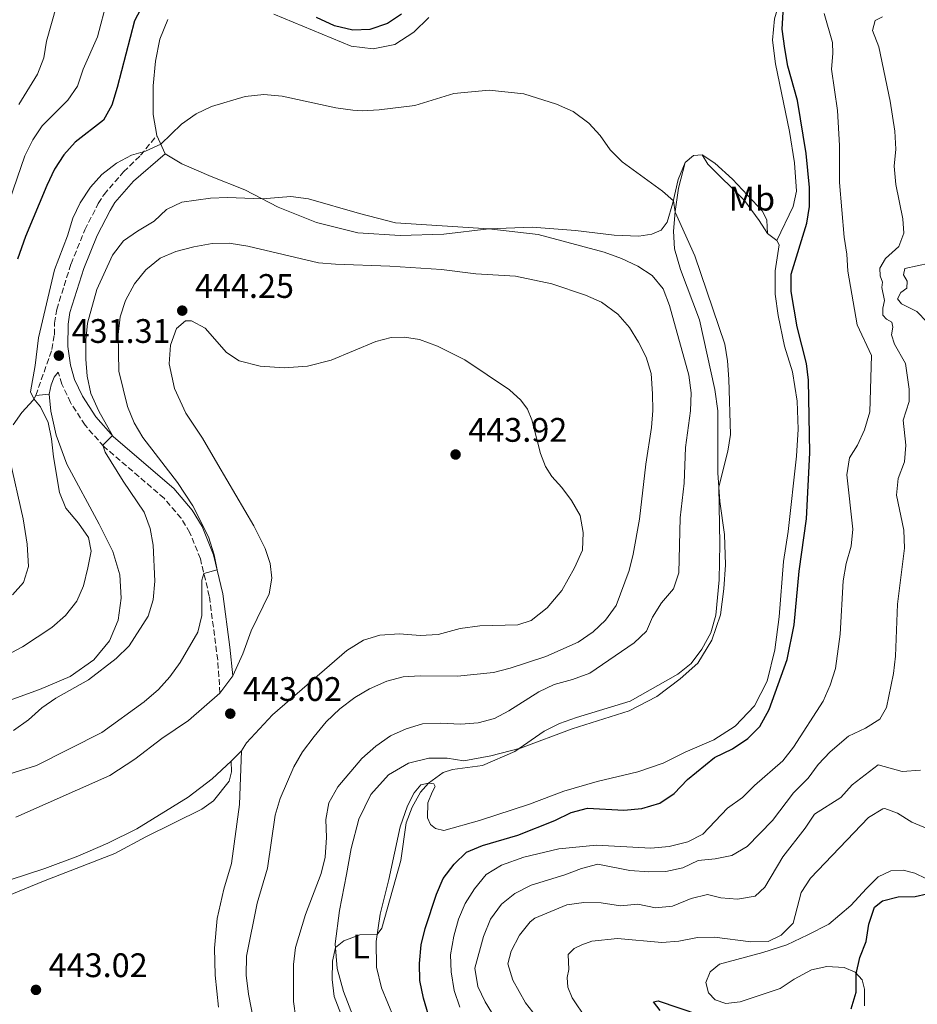
# Model space of a CAD drawing. Units: metres. Extents: x 629277 to 632769, y 4655593 to 4657966.
# Drawn here: x 630049 to 630313, y 4656773 to 4657063 of the extents above; entities that cross this region are included whole.
import ezdxf
from ezdxf.enums import TextEntityAlignment as Align

# ---------------------------------------------------------------- set-up
doc = ezdxf.new("R2010")
doc.units = ezdxf.units.M
doc.header["$MEASUREMENT"] = 0
doc.linetypes.add('DGN Style 3', pattern=[2.435890702152634, 1.739921930109024, -0.6959687720436097])
for name, color, linetype, lineweight in [('Camino', 7, 'DGN Style 3', 0), ('Cota de punto acotado terreno', 7, 'Continuous', 0), ('Curva de nivel directora', 30, 'Continuous', 30), ('Curva de nivel intermedia', 30, 'Continuous', 0), ('Etiqueta de uso rústico', 92, 'Continuous', 0), ('Línea de cambio de uso (parcela vista)', 92, 'Continuous', 0), ('Margen derecho', 7, 'Continuous', 0), ('Punto acotado terreno (símbolo)', 7, 'Continuous', 0)]:
    doc.layers.add(name, color=color, linetype=linetype, lineweight=lineweight)
doc.styles.add('Style-Arial', font='arial.ttf')

# ---------------------------------------------------------------- blocks, each defined once
blk = doc.blocks.new('5PATER')
at = {"layer": 'Punto acotado terreno (símbolo)', "linetype": 'Continuous', "lineweight": 0}
h = blk.add_hatch(color=51, dxfattribs=at)
edge = h.paths.add_edge_path()
edge.add_ellipse((0, 0), major_axis=(-0.1095731443231308, -0.1110710700762829), ratio=0.9994222409660317, start_angle=0, end_angle=360)

msp = doc.modelspace()

# ---------------------------------------------------------------- linework, layer by layer
at = {"layer": 'Camino', "color": 7, "linetype": 'DGN Style 3', "lineweight": 0}
for points in [[(630053.6999999997, 4656952.36, 430.179999999993), (630058.4299999994, 4656965.890000002, 431.179999999993), (630059.1499999991, 4656970.230000001, 431.1100000000006), (630059.1900000015, 4656973.649999999, 431.0200000000041), (630059.8399999997, 4656977.7, 430.9600000000065), (630064.0700000009, 4656991.090000002, 430.8500000000058), (630068.1299999978, 4657001.09, 430.7700000000041), (630072.0799999973, 4657008.820000002, 430.4799999999959), (630073.7800000005, 4657011.530000002, 430.3500000000059), (630079.5599999984, 4657018.190000001, 430.0099999999947), (630084.5599999987, 4657023.050000003, 430.0599999999977), (630089.3500000008, 4657028.910000001, 429.679999999993)], [(630107.9299999997, 4656864.710000002, 443.1799999999931), (630107.2600000014, 4656874.489999999, 442.3200000000071), (630104.7800000003, 4656893.260000003, 440.3699999999953), (630102.1700000018, 4656904.219999999, 439.7599999999947), (630099.0699999994, 4656911.960000002, 439.3699999999953), (630096.4499999997, 4656916.220000001, 439.0800000000017), (630091.480000001, 4656922.100000002, 438.25), (630073.7299999992, 4656937.330000003, 435.0599999999978), (630068.1900000004, 4656943.600000003, 434.0299999999989), (630063.9099999999, 4656950.239999999, 433.1100000000006), (630061.3799999976, 4656955.660000003, 432.1399999999995), (630060.3000000002, 4656959.239999998, 431.729999999996)]]:
    msp.add_polyline3d(points, dxfattribs=at)
at = {"layer": 'Curva de nivel directora', "color": 30, "linetype": 'Continuous', "lineweight": 30, "flags": 128}
for points, elevation in [([(630085.2899999995, 4657067.440000001), (630082.7599999993, 4657062.66), (630077.6699999997, 4657043.000000002), (630076.0299999992, 4657037.78), (630073.5899999985, 4657033.420000002), (630065.3000000003, 4657026.95), (630061.9599999987, 4657023.230000001), (630059.1899999992, 4657018.980000002), (630056.8899999993, 4657014.130000002), (630050.6899999989, 4656999.109999999), (630048.2900000005, 4656992.480000002)], 425), ([(630161.3999999998, 4657064.610000002), (630157.2099999987, 4657061.880000002), (630152.0599999989, 4657060.100000001), (630147.0599999987, 4657059.91), (630141.6899999998, 4657061.189999999), (630136.3599999989, 4657063.580000001)], 425), ([(630169.3799999993, 4656769.9), (630167.8599999994, 4656774.910000003), (630166.7799999998, 4656780.130000001), (630166.659999999, 4656785.130000001), (630167.1299999984, 4656790.640000001), (630168.3800000001, 4656795.480000002), (630171.6999999994, 4656805.54), (630173.6799999997, 4656810.130000002), (630176.8899999994, 4656814.380000001), (630180.4799999992, 4656817.970000003), (630185.2400000001, 4656819.91), (630195.609999999, 4656822.940000001), (630206.5399999992, 4656827.230000001), (630211.3600000005, 4656829.640000002), (630216.1900000006, 4656830.920000001), (630226.8599999992, 4656830.25), (630232.1199999985, 4656830.810000001), (630237.4999999986, 4656832.350000001), (630241.6299999993, 4656835.17), (630245.6100000001, 4656839.340000001), (630253.5999999987, 4656845.830000003), (630258.8099999989, 4656848.380000002), (630263.3699999986, 4656851.410000001), (630266.9299999992, 4656854.92), (630269.6799999987, 4656859.930000002), (630274.9400000002, 4656874.67), (630277.0199999989, 4656884.810000001), (630278.5199999987, 4656900.650000001), (630280.5999999996, 4656916.000000001), (630281.61, 4656935.51), (630281.23, 4656956.830000001), (630280.6899999991, 4656961.800000002), (630277.8700000005, 4656972.53), (630276.1499999993, 4656982.990000002), (630276.1799999984, 4656988.040000001), (630280.7699999996, 4657003.040000001), (630281.5199999983, 4657007.980000001), (630281.5499999997, 4657013.570000002), (630280.5599999994, 4657023.600000001), (630277.989999999, 4657039.130000004), (630275.119999999, 4657049.250000001), (630274.2899999997, 4657054.500000002), (630273.4999999985, 4657060.150000002), (630273.8000000002, 4657065.140000001)], 425), ([(630293.7999999984, 4656771.850000001), (630295.3099999994, 4656776.730000001), (630295.3099999994, 4656782.16), (630296.4000000001, 4656786.880000001), (630298.1799999992, 4656791.640000002), (630299.0199999998, 4656796.750000002), (630300.6799999983, 4656801.77), (630303.0599999987, 4656803.570000002), (630307.6399999986, 4656804.789999999), (630312.6399999987, 4656804.86), (630319.5099999997, 4656806.420000001), (630322.44, 4656806.640000002), (630322.4199999998, 4656807.750000001)], 400), ([(630237.5700000002, 4656771.300000002), (630235.5999999987, 4656773.850000001), (630236.9199999997, 4656774.140000001), (630249.1699999986, 4656770.039999999)], 400)]:
    msp.add_lwpolyline(points, dxfattribs=dict(at, elevation=elevation))
at = {"layer": 'Curva de nivel intermedia', "color": 30, "linetype": 'Continuous', "lineweight": 0, "flags": 128}
for points, elevation in [([(630074.6700000003, 4657068.689999999), (630071.8600000006, 4657057.91), (630067.6500000017, 4657048.350000001), (630065.9300000007, 4657043.429999999), (630063.1000000008, 4657039.310000001), (630055.5999999996, 4657031.720000001), (630052.8200000012, 4657027.569999999), (630050.4299999997, 4657022.84), (630035.730000001, 4656980.279999998)], 420.0000000000001), ([(630059.7700000005, 4657067.05), (630056.8400000001, 4657056.640000001), (630056.0900000012, 4657051.699999998), (630054.1500000012, 4657046.88), (630048.6799999995, 4657037.95)], 415), ([(630178.53, 4656772.27), (630176.9299999997, 4656777.23), (630175.9700000008, 4656782.67), (630175.8099999998, 4656787.67), (630176.770000001, 4656793.159999999), (630178.1400000011, 4656798.2), (630180.1399999994, 4656802.78), (630182.8300000007, 4656807.099999998), (630186.36, 4656811.380000001), (630190.8000000013, 4656814.140000002), (630197.4100000006, 4656816.49), (630207.7000000014, 4656818.909999999), (630218.8100000003, 4656820), (630234.7600000005, 4656819.060000001), (630240.2099999998, 4656819.57), (630245.6900000006, 4656820.949999999), (630250.140000001, 4656823.23), (630257.3800000006, 4656830.880000001), (630261.7999999995, 4656834.03), (630265.3500000013, 4656837.56), (630273.6500000004, 4656844.810000001), (630276.82, 4656848.829999999), (630285.5199999993, 4656862.37), (630287.6500000015, 4656867.06), (630289.1800000004, 4656871.970000001), (630290.5500000007, 4656882.130000001), (630291.4600000003, 4656897.789999999), (630292.3299999998, 4656902.88), (630293.7699999993, 4656907.99), (630294.3000000013, 4656912.970000001), (630292.5600000002, 4656929.019999999), (630293.2700000008, 4656933.96), (630295.62, 4656937.74), (630297.7700000004, 4656942.250000001), (630299.2600000012, 4656947.51), (630299.810000001, 4656964.07), (630295.5599999997, 4656973.179999999), (630292.8100000004, 4656988.899999999), (630292.5500000011, 4656993.930000001), (630291.78, 4656998.939999999), (630290.4099999998, 4657015.039999999), (630290.3600000006, 4657025.88), (630289.8100000008, 4657036.279999998), (630288.0100000014, 4657048.380000002), (630288.4000000004, 4657052.970000001), (630288.32, 4657056.29), (630285.8099999998, 4657064.789999999)], 420.0000000000001), ([(630284.0700000008, 4656843.730000001), (630287.6200000005, 4656847.470000001), (630292.9700000014, 4656852.039999999), (630298.0000000005, 4656854.42), (630302.2600000007, 4656857.039999999), (630304.25, 4656860.550000001), (630306.2200000016, 4656870.539999999), (630306.900000001, 4656875.66), (630307.4700000009, 4656890.910000001), (630309.4700000014, 4656907.439999999), (630309.2800000014, 4656912.659999999), (630307.12, 4656922.970000001), (630307.6299999997, 4656927.939999999), (630309.5300000019, 4656932.779999998), (630309.9200000007, 4656937.76), (630309.0800000003, 4656945.039999999), (630310.8500000006, 4656950.59), (630310.8500000006, 4656954.220000001), (630309.8, 4656961.810000001), (630306.520000001, 4656967.49), (630305.6400000004, 4656970.210000001), (630306.0499999993, 4656972.41), (630305.7300000021, 4656973.930000001), (630304.2400000012, 4656974.84), (630303.1200000013, 4656975.98), (630303.1100000001, 4656978.05), (630303.6199999999, 4656980.340000001), (630302.8600000021, 4656984.119999998), (630303.0300000019, 4656985.73), (630302.3800000015, 4656987.550000001), (630302.2300000016, 4656989.779999999), (630303.9500000007, 4656992.660000001), (630307.8300000008, 4656996.190000001), (630309.3300000007, 4657000.17), (630308.9999999999, 4657004.319999999), (630306.9700000002, 4657014.489999999), (630306.4900000021, 4657019.840000001), (630306.9500000002, 4657024.82), (630306.6500000006, 4657030.140000001), (630305.3299999996, 4657038.949999999), (630301.9900000002, 4657054.939999999), (630300.0600000013, 4657059.73), (630300.9100000008, 4657062.760000001), (630303.0200000008, 4657063.769999999)], 415), ([(630222.8700000015, 4657024.669999998), (630219.8800000009, 4657028.84), (630216.5199999993, 4657032.539999999), (630211.9600000017, 4657035.909999999), (630207.050000001, 4657038.130000001), (630197.3600000015, 4657041.119999999), (630187.2300000016, 4657042.179999999), (630176.8, 4657041.24), (630165.3400000003, 4657037.730000001), (630154.7900000003, 4657036.42), (630149.8000000013, 4657036.159999999), (630147.0300000019, 4657036.339999998), (630142.0800000011, 4657037.039999999), (630126.2800000005, 4657040.439999999), (630120.8500000013, 4657040.949999999), (630115.3400000016, 4657040.38), (630105.3900000005, 4657037.409999999), (630100.8799999999, 4657035.259999999), (630096.5900000005, 4657032.189999999), (630090.4700000007, 4657026.369999999), (630085.9500000011, 4657024.239999999), (630081.8800000009, 4657023.039999999), (630077.4700000008, 4657020.679999999), (630073.1600000013, 4657017.390000001), (630069.7800000019, 4657013.709999999), (630066.7400000021, 4657009.08), (630064.640000001, 4657004.539999999), (630063.0600000008, 4656999.359999999), (630059.2200000006, 4656989.300000001), (630054.4400000018, 4656969.33), (630053.4600000005, 4656961.199999998), (630052.0999999993, 4656953.429999999), (630053.1100000018, 4656951.390000001), (630055.0800000011, 4656948.999999999), (630057.3200000006, 4656944.430000001), (630058.3399999999, 4656939.539999999), (630058.8899999999, 4656934.269999999), (630060.7000000002, 4656923.789999999), (630062.5800000001, 4656919.15), (630066.2800000014, 4656914.81), (630069.240000001, 4656910.560000001), (630069.9600000007, 4656906.49), (630069.0599999998, 4656901.57), (630067.7200000009, 4656896.34), (630065.7400000006, 4656891.76), (630062.4100000003, 4656887.550000002), (630058.3900000014, 4656884.009999999), (630049.7900000003, 4656878.4), (630040.6300000006, 4656873.559999999)], 430), ([(630151.0500000007, 4656750.689999999), (630141.5900000016, 4656775.399999999), (630140.9800000013, 4656780.42), (630141.0199999993, 4656785.819999999), (630141.92, 4656789.850000001), (630144.4200000013, 4656791.82), (630149.1100000006, 4656793.56), (630154.2100000012, 4656793.689999999), (630155.5999999995, 4656795.59), (630161.1600000005, 4656815.439999999), (630162.7699999998, 4656826.509999999), (630164.4999999999, 4656831.210000001), (630166.9899999998, 4656835.539999999), (630169.3500000002, 4656838.270000001), (630173.6700000007, 4656841.369999998), (630176.3700000008, 4656842.239999999), (630185.2699999991, 4656843.42), (630194.7599999999, 4656847.56), (630203.4200000011, 4656853.519999999), (630207.8900000014, 4656855.77), (630212.9500000018, 4656857.59), (630228.7099999998, 4656862.350000001), (630242.7400000001, 4656870.350000001), (630246.6400000005, 4656873.480000001), (630249.8100000002, 4656877.689999999), (630252.5000000012, 4656882.509999999), (630253.9200000005, 4656887.649999999), (630254.8900000006, 4656898.079999999), (630255.1100000018, 4656908.640000001), (630254.8400000014, 4656925.439999999), (630257.4600000011, 4656935.909999999), (630258.3100000004, 4656940.84), (630257.7699999994, 4656957.13), (630257.3400000003, 4656962.529999998), (630256.5500000013, 4656967.470000001), (630247.7500000015, 4656993.470000001), (630241.9400000023, 4657006.34), (630241.4500000004, 4657009.680000001), (630238.2600000009, 4657012.529999999), (630226.4099999999, 4657021.139999999), (630222.8700000015, 4657024.669999998)], 430), ([(630120.3400000016, 4657010.249999999), (630110.1400000004, 4657010.619999998), (630105.1500000014, 4657010.390000001), (630096.7300000014, 4657009.25), (630092.2099999996, 4657007.100000001), (630088.5199999993, 4657003.67), (630083.6300000009, 4657000.759999999), (630079.5600000008, 4656997.859999999), (630076.3200000019, 4656993.630000001), (630071.7100000008, 4656983.559999999), (630068.9400000013, 4656973.599999999), (630068.4299999995, 4656968.609999998), (630068.3800000004, 4656963.009999999), (630068.8200000006, 4656958.029999998), (630069.9200000004, 4656952.91), (630072.2400000005, 4656947.779999998), (630076.2599999993, 4656940.529999999)], 435.0000000000001), ([(630130.2400000012, 4656769.02), (630129.5599999995, 4656773.98), (630129.5700000006, 4656784.859999998), (630130.200000001, 4656789.82), (630133.1, 4656799.59), (630137.7200000001, 4656811.609999998), (630138.9299999994, 4656816.460000001), (630139.3400000007, 4656822.279999999), (630139.0700000002, 4656827.499999999), (630140, 4656832.409999999), (630142.5999999995, 4656837.11), (630149.740000001, 4656845.539999999), (630153.8300000012, 4656849.130000001), (630158.1200000006, 4656852.199999999), (630162.7499999997, 4656854.180000001), (630167.5300000008, 4656855.67), (630172.740000001, 4656855.87), (630178.8800000009, 4656855.56), (630183.9100000003, 4656855.98), (630188.7400000005, 4656857.279999998), (630193.0300000019, 4656859.529999998), (630201.7900000016, 4656865.159999999), (630206.2999999999, 4656867.31), (630211.7500000015, 4656868.720000001), (630216.85, 4656870.649999999), (630229.9300000003, 4656879.5), (630233.52, 4656882.969999999), (630235.2700000001, 4656887.09), (630237.9900000005, 4656891.3), (630241.4800000017, 4656895.439999999), (630243.0900000011, 4656900.180000001), (630243.4900000012, 4656916.340000001), (630244.5900000008, 4656926.539999999), (630244.9999999999, 4656937.029999999), (630246.4999999997, 4656947.850000001), (630246.7099999997, 4656953.149999999), (630245.9600000011, 4656958.349999999), (630240.3300000007, 4656978.800000001), (630238.4700000009, 4656983.720000001), (630235.2099999997, 4656987.66), (630231.0200000011, 4656990.400000001), (630226.1300000005, 4656992.660000001), (630221.0600000012, 4656994.5), (630201.6399999997, 4656999.699999999), (630187.0900000008, 4657001.389999999), (630159.6100000015, 4657003.159999999), (630148.9699999997, 4657005.869999998), (630133.9800000007, 4657010.27), (630128.7800000017, 4657010.96), (630120.3400000016, 4657010.249999999)], 435.0000000000001), ([(630119.3700000015, 4656760.49), (630116.3099999994, 4656776.17), (630115.6800000012, 4656781.749999999), (630115.6900000002, 4656787.33), (630118.9100000011, 4656802.960000001), (630121.9300000009, 4656813.210000002), (630124.2000000017, 4656828.789999999), (630125.6600000013, 4656833.750000001), (630129.7000000003, 4656843.08), (630132.1800000013, 4656847.42), (630135.6200000013, 4656851.949999999), (630139.2300000011, 4656856.279999999), (630143.2099999997, 4656860.099999999), (630147.6500000011, 4656863.470000001), (630151.9600000004, 4656866), (630157.0299999998, 4656868.219999999), (630161.8900000014, 4656869.529999999), (630166.8800000004, 4656869.859999999), (630177.9100000008, 4656869.739999999), (630188.4600000009, 4656870.83), (630193.3400000003, 4656872.06), (630203.8500000002, 4656875.470000001), (630213.3699999999, 4656879.779999999), (630217.8300000012, 4656882.779999999), (630221.4700000001, 4656886.199999999), (630224.6300000007, 4656890.49), (630228.3800000013, 4656900.810000001), (630229.5999999995, 4656905.679999999), (630231.4500000002, 4656915.909999999), (630233.300000001, 4656932.140000001), (630235.0100000009, 4656942.890000001), (630235.3799999997, 4656947.880000001), (630235.2800000013, 4656952.880000001), (630234.9100000003, 4656958.78), (630233.4700000008, 4656963.61), (630231.1600000019, 4656968.069999999), (630228.4999999999, 4656972.31), (630225.1200000001, 4656976.300000002), (630220.2499999999, 4656979.859999999), (630215.5600000003, 4656981.869999999), (630205.6100000015, 4656985.26), (630194.9500000019, 4656987.42), (630183.2599999999, 4656988.119999999), (630173.1299999999, 4656989.390000001), (630157.9500000008, 4656990.439999999), (630141.9400000002, 4656990.970000001), (630136.9600000002, 4656991.4), (630116.1700000007, 4656996.34), (630110.6100000018, 4656997.149999999), (630105.6100000017, 4656997.039999999), (630100.1800000003, 4656996.140000001), (630094.9299999998, 4656994.720000001), (630090.3299999998, 4656992.739999999), (630086.1000000008, 4656989.38), (630082.7400000015, 4656985.24), (630080.0800000015, 4656980.289999999), (630078.5400000014, 4656975.529999998), (630077.9500000014, 4656970.329999999), (630078.1600000015, 4656959.550000001), (630080.7099999996, 4656949.059999999), (630082.7000000011, 4656944.249999999), (630085.2400000005, 4656939.939999999), (630095.4200000016, 4656926.720000001), (630099.9099999998, 4656919.91), (630104.5099999999, 4656910.739999999), (630106.24, 4656905.490000002), (630107.0600000002, 4656901), (630103.1900000012, 4656899.970000001), (630102.5600000008, 4656897.970000001), (630102.620000001, 4656887.550000002), (630101.4000000006, 4656882.660000001), (630096.2100000005, 4656873.789999999), (630093.1300000005, 4656869.529999999), (630089.7900000013, 4656865.81)], 440), ([(630316.1400000012, 4656973.960000001), (630313.1700000007, 4656977.100000001), (630308.66, 4656979.289999997), (630307.490000001, 4656980.820000002), (630308.3899999997, 4656982.619999998), (630310.150000001, 4656983.98), (630310.3000000007, 4656986.039999999), (630309.23, 4656987.859999999), (630309.600000001, 4656989.719999999), (630316.9000000012, 4656991.259999999)], 410.0000000000001), ([(630076.2599999993, 4656940.529999999), (630073.4200000007, 4656937.689999999), (630074.1600000005, 4656935.67), (630079.3700000007, 4656927.09), (630085.6000000002, 4656918.039999999), (630087.3700000005, 4656913.24), (630088.2700000012, 4656908.32), (630088.7200000006, 4656897.719999999), (630088.2100000009, 4656892.23), (630086.8200000006, 4656887.42), (630081.2000000014, 4656878.65), (630077.3600000013, 4656874.9), (630069.2000000007, 4656868.65), (630059.5700000015, 4656863.239999999), (630055.4499999998, 4656860.409999999), (630051.4900000013, 4656856.88), (630047.1500000006, 4656853.76)], 435.0000000000001), ([(630089.7900000013, 4656865.81), (630085.5599999999, 4656862.2), (630073.100000001, 4656853.189999999), (630053.9000000008, 4656843.399999999), (630044.1599999999, 4656840.38)], 440), ([(630190.5100000006, 4656766.519999999), (630186.0300000013, 4656773.880000001), (630183.8200000008, 4656778.359999998), (630182.9900000015, 4656783.779999998), (630185.5400000019, 4656793.119999999), (630187.6299999994, 4656798.229999999), (630190.8200000013, 4656802.65), (630194.7300000007, 4656805.76), (630199.6000000011, 4656808.17), (630209.4600000004, 4656811.210000001), (630214.350000001, 4656813.09), (630219.1800000013, 4656814.4), (630228.6100000015, 4656812.55), (630234.1799999994, 4656812.09), (630239.2500000009, 4656812.25), (630244.2100000009, 4656813.320000002), (630248.7200000016, 4656815.489999999), (630253.7500000006, 4656815.930000001), (630258.6400000012, 4656816.96), (630263.1600000008, 4656819.589999998), (630270.6200000017, 4656827.21), (630276.8600000001, 4656835.34), (630281.1100000015, 4656839.709999999), (630284.0700000008, 4656843.730000001)], 415), ([(630201.1700000003, 4656769.410000001), (630197.88, 4656773.609999998), (630194.1600000006, 4656780.249999999), (630192.6600000008, 4656785.050000001), (630193.6800000002, 4656788.75), (630196.1400000011, 4656793.460000001), (630199.2300000001, 4656797.440000001), (630200.6900000018, 4656798.509999999), (630210.0799999996, 4656802.399999999), (630215.0300000005, 4656803.100000001), (630220.1900000017, 4656802.999999999), (630225.9100000014, 4656802.08), (630230.9400000006, 4656802.569999999), (630236.1700000009, 4656801.550000001), (630241.1399999997, 4656802.02), (630246.6500000017, 4656804.32), (630251.5300000011, 4656805.509999999), (630255.3800000001, 4656804.470000001), (630260.3700000013, 4656804.060000001), (630265.53, 4656805.009999998), (630268.3799999999, 4656807.61), (630273.7199999997, 4656816.509999998), (630280.2700000011, 4656824.939999999), (630283.0300000014, 4656829.109999998), (630290.7899999998, 4656833.999999999), (630294.070000001, 4656837.779999998), (630301.730000001, 4656843.61), (630308.8600000013, 4656841.67), (630314.2100000001, 4656842.07)], 410.0000000000001), ([(630215.8799999999, 4656768.73), (630211.650000001, 4656775.05), (630210.3600000013, 4656778.210000001), (630210.1600000003, 4656781.069999999), (630210.6200000006, 4656783.350000001), (630210.4700000008, 4656787.76), (630212.2300000021, 4656789.519999999), (630214.4500000017, 4656790.689999999), (630217.4300000012, 4656791.710000001), (630224.9800000016, 4656792.529999999), (630238.0500000007, 4656791.349999999), (630243.0300000008, 4656791.77), (630248.5100000014, 4656792.8), (630253.5100000014, 4656792.920000001), (630264.2400000005, 4656791.579999999), (630269.3700000001, 4656791.66), (630273.140000001, 4656793.48), (630276.7000000015, 4656797.009999999), (630279.1199999999, 4656806.029999999), (630281.8200000002, 4656810.240000002), (630298.8900000001, 4656828.08), (630303.1400000014, 4656830.710000001), (630303.7500000016, 4656830.809999999), (630307.4100000006, 4656829.380000001), (630311.6799999998, 4656826.779999999), (630316.3600000005, 4656824.800000001)], 405.0000000000001)]:
    msp.add_lwpolyline(points, dxfattribs=dict(at, elevation=elevation))
at = {"layer": 'Línea de cambio de uso (parcela vista)', "color": 92, "linetype": 'Continuous', "lineweight": 0, "extrusion": (-0.04614491431497847, 0.1042105981447626, 0.9934841710451024), "elevation": 456663.2295006358, "flags": 128}
msp.add_lwpolyline([(-2461698.214073635, -3976987.75957795), (-2461698.214073635, -3976981.793104954)], dxfattribs=at)
at = {"layer": 'Línea de cambio de uso (parcela vista)', "color": 92, "linetype": 'Continuous', "lineweight": 0, "extrusion": (0.0501847384041691, 0.1144999921464349, 0.9921548487155478), "elevation": 565283.1098247374, "flags": 128}
msp.add_lwpolyline([(1292231.347535618, -4482816.715729618), (1292229.935695169, -4482819.595383512), (1292227.686229952, -4482820.875229687)], dxfattribs=at)
at = {"layer": 'Línea de cambio de uso (parcela vista)', "color": 92, "linetype": 'Continuous', "lineweight": 0, "extrusion": (0.074699702464757, -0.05629940809259849, 0.9956155538660993), "elevation": -214680.4248680313, "flags": 128}
msp.add_lwpolyline([(4098371.545918812, 2289574.593376147), (4098371.545918812, 2289571.172367524)], dxfattribs=at)
at = {"layer": 'Línea de cambio de uso (parcela vista)', "color": 92, "linetype": 'Continuous', "lineweight": 0, "extrusion": (-0.04853819421382038, -0.004253346915748598, 0.9988122710211743), "elevation": -49959.63375018241, "flags": 128}
msp.add_lwpolyline([(-4584174.605866265, 1032966.771573271), (-4584174.605866265, 1032970.671073239)], dxfattribs=at)
at = {"layer": 'Línea de cambio de uso (parcela vista)', "color": 92, "linetype": 'Continuous', "lineweight": 0, "extrusion": (0.004711069126119187, 0.006386395845191885, 0.9999685093920695), "elevation": 33152.22949470295, "flags": 128}
msp.add_lwpolyline([(630098.8494198156, 4656747.952889456), (630102.589613869, 4656753.022992851)], dxfattribs=at)
at = {"layer": 'Línea de cambio de uso (parcela vista)', "color": 92, "linetype": 'Continuous', "lineweight": 0, "extrusion": (-0.005015608687629103, -0.004916940976048804, 0.9999753333762441), "elevation": -25614.65311164382, "flags": 128}
msp.add_lwpolyline([(630105.536959558, 4656775.096418582), (630108.5870716635, 4656778.086454725)], dxfattribs=at)
at = {"layer": 'Línea de cambio de uso (parcela vista)', "color": 92, "linetype": 'Continuous', "lineweight": 0}
for points in [[(630302.5899999999, 4657190.92, 428.2599999999948), (630292.6200000001, 4657186.539999999, 428.1900000000023), (630287.9299999997, 4657183.939999999, 428.1300000000047), (630283.8799999999, 4657180.430000001, 427.8600000000006), (630280.8099999997, 4657174.210000001, 427.8600000000006), (630277.7999999998, 4657165.109999999, 427.8600000000006), (630274.7800000003, 4657153.880000001, 427.5399999999936), (630273.6699999999, 4657147.07, 427.5399999999936), (630273.8099999997, 4657142.880000001, 427.3399999999965), (630275.3399999999, 4657137.119999999, 427.2100000000065), (630278.5800000001, 4657129.630000001, 426.8800000000047), (630281.4100000003, 4657122.390000001, 426.8800000000047), (630282.9299999997, 4657114.5, 426.8800000000047), (630283.2199999997, 4657109.32, 426.8800000000047), (630282.3600000005, 4657102.180000001, 426.8099999999977), (630277.3099999997, 4657083.75, 426.2400000000052), (630271.2100000001, 4657063.189999999, 426.2100000000065), (630270.5999999996, 4657056.930000001, 426.1300000000047), (630271.4900000002, 4657049.960000001, 426.2899999999936), (630275.6799999997, 4657030.09, 426.1000000000058), (630277.1399999997, 4657020.83, 426.0500000000029), (630277.7000000002, 4657012.460000001, 426.0800000000018), (630276.7000000002, 4657008, 426.1300000000047), (630271.9299999997, 4656997.99, 426.5500000000029)], [(630123.8099999997, 4657064.609999999, 428.0800000000018), (630146.5899999999, 4657055.16, 427.7100000000065), (630153.0199999996, 4657054.369999999, 427.6000000000058), (630159.4400000004, 4657055.689999999, 427.6600000000035), (630165.0300000003, 4657059.26, 427.7599999999948), (630169.4500000002, 4657063.65, 427.7299999999959)], [(630089.3499999996, 4657028.91, 429.679999999993), (630088.2800000003, 4657035.100000001, 428.8399999999965), (630088.25, 4657043.470000001, 428.6300000000047), (630088.9699999997, 4657050.76, 428.6499999999942), (630090.2100000001, 4657057.180000001, 428.4400000000023), (630092.5999999996, 4657063.01, 428.3399999999965)], [(630091.75, 4657023.49, 430.3600000000006), (630096.7100000001, 4657020.58, 431.1499999999942), (630105.3399999999, 4657016.810000001, 432.3899999999995), (630115.29, 4657012.880000001, 434.1000000000058), (630125.0300000003, 4657007.810000001, 435.4900000000052), (630136.3200000003, 4657003.25, 436.0899999999965), (630148.5199999996, 4657000.220000001, 435.9100000000035), (630161.0199999996, 4656999.449999999, 435.75), (630173.8200000003, 4656999.84, 435.2299999999959), (630187.0899999999, 4657001.390000001, 434.6000000000058), (630199.8300000001, 4657001.890000001, 434.1000000000058), (630212.5800000001, 4657000.939999999, 433.4400000000023), (630223.9800000006, 4656999.52, 432.7299999999959), (630231.25, 4656999.210000001, 431.9700000000012), (630235.1200000001, 4656999.82, 431.6000000000058), (630237.8399999999, 4657001.01, 431.2799999999989), (630239.6100000005, 4657003.34, 430.7100000000065), (630241.3200000003, 4657009.100000001, 430.070000000007), (630242.9000000004, 4657015.9, 429.2100000000065), (630244.9600000001, 4657020.9, 428.9400000000023)], [(630244.9600000001, 4657020.9, 428.9400000000023), (630242.9800000006, 4657013.350000001, 429.4799999999959), (630241.9500000002, 4657006.49, 429.9799999999959), (630241.4800000006, 4657000.76, 430.6900000000023), (630241.7400000002, 4656995.539999999, 430.8699999999953), (630243.5499999998, 4656989.430000001, 431.0099999999948), (630249.0999999996, 4656974.66, 430.5899999999965), (630253.6900000004, 4656954.140000001, 430.8000000000029), (630254.5300000003, 4656947.84, 430.6600000000035), (630254.54, 4656929.58, 430.2700000000041), (630255.1500000004, 4656921.109999999, 429.7200000000012), (630256.4500000002, 4656911.430000001, 429.1699999999983), (630256.8200000003, 4656902.470000001, 429.2400000000052), (630256.3200000003, 4656895.4, 429.320000000007), (630255.29, 4656887.83, 429.3000000000029), (630252.7599999999, 4656880.310000001, 429.2400000000052), (630248.6200000001, 4656873.560000001, 429.2200000000012), (630243.4699999997, 4656868.9, 429.0299999999989), (630236.5499999998, 4656863.779999999, 428.8800000000047), (630228.4600000001, 4656859.57, 428.8800000000047), (630211.6299999999, 4656854.199999999, 428.929999999993), (630196.4699999997, 4656848.550000001, 430.0099999999948), (630187.7300000006, 4656846.24, 430.2700000000041), (630179.6900000004, 4656844.800000001, 430.3500000000058), (630174.79, 4656845.58, 430.3500000000058), (630169.4699999997, 4656845.57, 430.8000000000029), (630163.4000000004, 4656844.08, 431.1900000000023), (630157.5999999996, 4656840.680000001, 431.4499999999971), (630152.3399999999, 4656834.890000001, 431.320000000007), (630148.7699999996, 4656827.67, 431.5099999999948), (630146.5700000003, 4656819, 431.7200000000012), (630145.1500000004, 4656811.359999999, 431.820000000007), (630143.1399999997, 4656800.779999999, 430.9799999999959), (630141.8300000001, 4656790.99, 430.0899999999965), (630142.4000000004, 4656783.680000001, 429.5299999999989), (630144.2800000003, 4656776.91, 429.1399999999995), (630156.8300000001, 4656744.41, 428.3000000000029)], [(630249.9699999997, 4657023.210000001, 428.4199999999983), (630253.7000000002, 4657020.76, 427.8699999999953), (630258.8700000001, 4657016.060000001, 427.2400000000052), (630267.6500000004, 4657006.58, 426.4499999999971), (630268.9699999997, 4657003.970000001, 426.5299999999989), (630269.2100000001, 4657000.039999999, 426.8699999999953)], [(630249.9699999997, 4657023.210000001, 428.4199999999983), (630251.5800000001, 4657020.439999999, 428.5800000000018), (630262.3700000001, 4657009.699999999, 427.9199999999983), (630266.7400000002, 4657003.880000001, 427.4700000000012), (630269.2100000001, 4657000.039999999, 426.8699999999953)], [(630173.8499999996, 4656824.33, 427.679999999993), (630184.3300000001, 4656827.210000001, 428.3099999999977), (630199.0499999998, 4656832.08, 427.8399999999965), (630209.1799999997, 4656835.84, 427.4400000000023), (630219.0300000003, 4656838.720000001, 426.6300000000047), (630230.9900000002, 4656841.550000001, 426.6000000000058), (630238.4600000001, 4656844.15, 427), (630244.9600000001, 4656847.359999999, 426.7899999999936), (630253.3399999999, 4656850.970000001, 426.5500000000029), (630259.6399999997, 4656855.039999999, 426.3699999999953), (630265.3099999997, 4656861.01, 426.1600000000035), (630269.0899999999, 4656868.25, 426.3899999999995), (630271.3200000003, 4656877.470000001, 426.4700000000012), (630272.5800000001, 4656887.180000001, 426.8699999999953), (630273.8499999996, 4656903.439999999, 426.5800000000018), (630275.2199999997, 4656912.359999999, 426.3399999999965), (630277.7300000006, 4656934.480000001, 426.0500000000029), (630278.1699999999, 4656942.42, 425.8899999999995), (630277.9299999997, 4656950.720000001, 425.8099999999977), (630276.5199999996, 4656959.350000001, 425.9199999999983), (630274.1299999999, 4656966.850000001, 426), (630272.29, 4656975.91, 426.2100000000065), (630271.4500000002, 4656982.210000001, 426.2100000000065), (630271.4500000002, 4656989.08, 426.4199999999983), (630272.5599999997, 4656996.699999999, 426.5500000000029), (630271.9299999997, 4656997.99, 426.5500000000029)], [(630111.6699999999, 4656869.779999999, 443.1300000000047), (630114.6900000004, 4656876.350000001, 443.2899999999936), (630117.0700000003, 4656883.050000001, 443.2899999999936), (630122.4600000001, 4656893.980000001, 443.4199999999983), (630123.2199999997, 4656898.59, 443.5), (630122.75, 4656902.91, 443.6000000000058), (630121.2800000003, 4656907.33, 443.7100000000065), (630117.9299999997, 4656913.980000001, 443.8699999999953), (630107.3399999999, 4656932.060000001, 444), (630102.7599999999, 4656939.789999999, 444.4400000000023), (630097.8799999999, 4656947.17, 444.5), (630094.5300000003, 4656954.4, 444.679999999993), (630092.9900000002, 4656961.680000001, 444.5500000000029), (630093.3399999999, 4656967.189999999, 444.5500000000029), (630095.1399999997, 4656972.02, 444.5), (630097.7599999999, 4656974.34, 444.4400000000023), (630099.5199999996, 4656974.279999999, 444.3899999999995), (630103.5499999998, 4656972.210000001, 444.3899999999995), (630109.7999999998, 4656965, 444.4700000000012), (630113.5300000003, 4656962.550000001, 444.3399999999965), (630119.7300000006, 4656960.930000001, 444.179999999993), (630126.8700000001, 4656960.52, 444.0500000000029), (630133.7000000002, 4656960.930000001, 444.179999999993), (630140.6500000004, 4656962.77, 444.2299999999959), (630153.8399999999, 4656968.26, 444.2899999999936), (630158.3200000003, 4656969.369999999, 444.2899999999936), (630162.2800000003, 4656969.529999999, 444.2599999999948), (630166.7100000001, 4656968.84, 444.179999999993), (630171.9400000004, 4656966.869999999, 444.1000000000058), (630180.0800000001, 4656962.84, 443.9700000000012), (630193.2100000001, 4656954.02, 444.0500000000029), (630196.5700000003, 4656950.970000001, 444), (630198.4699999997, 4656948.289999999, 444), (630199.8099999997, 4656945.16, 444.0200000000041), (630202.2699999996, 4656935.289999999, 443.9199999999983), (630203.7699999996, 4656931.480000001, 443.8699999999953), (630205.6500000004, 4656928.529999999, 443.7899999999936), (630208.5700000003, 4656925.26, 443.8899999999995), (630211.4100000003, 4656921.460000001, 443.9199999999983), (630213.9699999997, 4656917.01, 443.7599999999948), (630214.9100000003, 4656912.029999999, 443.6600000000035), (630214.6500000004, 4656906.859999999, 443.6300000000047), (630212.29, 4656901.58, 443.5800000000018), (630208.5899999999, 4656894.930000001, 443.5500000000029), (630204.2400000002, 4656889.880000001, 443.4199999999983), (630199.5300000003, 4656886.16, 443.4400000000023), (630195.6399999997, 4656884.82, 443.4199999999983), (630184.4100000003, 4656884.59, 443.4199999999983), (630178.6299999999, 4656883.75, 443.5), (630172.1299999999, 4656881.949999999, 443.5), (630166.8499999996, 4656881.680000001, 443.5), (630160.8399999999, 4656882.17, 443.5500000000029), (630155.0300000003, 4656881.83, 443.5200000000041), (630150.2000000002, 4656880.369999999, 443.2899999999936), (630145.2800000003, 4656877.300000001, 443.179999999993), (630123.3499999996, 4656858.32, 443.2899999999936), (630115.75, 4656850.109999999, 443.2100000000065), (630114.29, 4656847.74, 443.2100000000065)], [(630042.54, 4656861.390000001, 431.8699999999953), (630054.7800000003, 4656865.77, 432.3399999999965), (630063.7999999998, 4656869.66, 432.5500000000029), (630070.7800000003, 4656874.5, 432.3699999999953), (630075.3600000005, 4656880.109999999, 432.2400000000052), (630077.9500000002, 4656886.220000001, 431.7899999999936), (630078.8700000001, 4656892.730000001, 431.320000000007), (630078.4800000006, 4656899.58, 430.8699999999953), (630076.3300000001, 4656906.430000001, 430.6100000000006), (630072.3899999997, 4656914.480000001, 430.3999999999942), (630062.8300000001, 4656932.140000001, 430.2100000000065), (630059.6900000004, 4656940.66, 430.0800000000018), (630058.1600000003, 4656947.76, 430.0299999999989), (630057.5800000001, 4656952.699999999, 430.3699999999953)], [(630053.7000000002, 4656952.359999999, 430.179999999993), (630052.8700000001, 4656950.980000001, 429.9199999999983), (630049.6200000001, 4656947.380000001, 429.3699999999953), (630047.0599999997, 4656943.720000001, 429.1900000000023)], [(630045.9699999997, 4656933.890000001, 429), (630049.9699999997, 4656916.029999999, 428.2899999999936), (630051.1399999997, 4656908.630000001, 427.8999999999942), (630051.4900000002, 4656901.99, 427.5599999999977), (630050.1100000005, 4656897.300000001, 427.4499999999971), (630046.8600000005, 4656893.67, 427.3999999999942)], [(630047.79, 4656828.180000001, 443.1600000000035), (630075.5199999996, 4656840.51, 443.2100000000065), (630082.8700000001, 4656845.310000001, 443.179999999993), (630090.7999999998, 4656851.430000001, 442.9499999999971), (630098.6399999997, 4656856.67, 443.1300000000047), (630107.9299999997, 4656864.710000001, 443.179999999993)], [(630114.29, 4656847.74, 443.2100000000065), (630113.7100000001, 4656831.930000001, 442.679999999993), (630111.29, 4656814.59, 442.7899999999936), (630109.0499999998, 4656807.029999999, 442.8399999999965), (630107.1399999997, 4656798.369999999, 442.7899999999936), (630106.3200000003, 4656789.710000001, 442.6000000000058), (630106.5199999996, 4656781.720000001, 442.6000000000058), (630107.4800000006, 4656772.289999999, 442.4199999999983)], [(630043.29, 4656804.140000001, 443.2599999999948), (630055.9699999997, 4656809.4, 443.2899999999936), (630076.9500000002, 4656817.5, 443.2100000000065), (630086.0800000001, 4656822.430000001, 443.2299999999959), (630102.6100000005, 4656830.609999999, 443.0500000000029), (630105.9800000006, 4656833.060000001, 443.0500000000029), (630110.5899999999, 4656838.83, 443.1000000000058), (630111.3099999997, 4656841.57, 443.1499999999942), (630111.2400000002, 4656844.75, 443.179999999993)], [(630111.2400000002, 4656844.75, 443.179999999993), (630105.5800000001, 4656839.539999999, 443.179999999993), (630098.5999999996, 4656834.119999999, 443.2100000000065), (630083.4600000001, 4656824.789999999, 443.3899999999995), (630074.8700000001, 4656820.600000001, 443.4199999999983), (630066.0599999997, 4656816.74, 443.5200000000041), (630056.3899999997, 4656813.100000001, 443.5500000000029), (630046.1100000005, 4656809.779999999, 443.5800000000018)], [(630159.2400000002, 4656769.01, 428.0200000000041), (630155.5, 4656777.960000001, 428.5800000000018), (630154.0599999997, 4656784.050000001, 428.9199999999983), (630153.9100000003, 4656791.619999999, 429.7599999999948), (630155.0800000001, 4656799.720000001, 430.6999999999971), (630157.6299999999, 4656809.880000001, 431.3099999999977), (630160.9600000001, 4656825.350000001, 430.570000000007), (630163.0999999996, 4656831.52, 430.4900000000052), (630165.0800000001, 4656835.359999999, 430.6000000000058), (630167.0899999999, 4656837.710000001, 430.4199999999983), (630169.3799999999, 4656838.279999999, 429.9900000000052), (630170.9400000004, 4656838, 429.6000000000058), (630171.2599999999, 4656837.220000001, 429.070000000007), (630170.4400000004, 4656835.58, 428.6499999999942), (630169.1200000001, 4656832.430000001, 428.4700000000012), (630169.04, 4656828.050000001, 428.2100000000065), (630169.9600000001, 4656826.07, 427.8099999999977), (630171.4299999997, 4656824.859999999, 427.6600000000035), (630173.8499999996, 4656824.33, 427.679999999993)], [(630297.7300000006, 4656772.65, 398.8800000000047), (630297.7400000002, 4656777.619999999, 399.2799999999988), (630297.0499999998, 4656780.300000001, 399.570000000007), (630294.9299999997, 4656782.560000001, 400.0899999999965), (630291.6900000004, 4656784, 400.929999999993), (630286.6200000001, 4656784.300000001, 402.2799999999988), (630282.0899999999, 4656783.27, 403.1199999999953), (630277.04, 4656780.529999999, 403.3800000000047), (630272.8899999997, 4656777.810000001, 403.3300000000018), (630261.1100000005, 4656773.83, 401.9900000000052), (630256.9000000004, 4656773.359999999, 401.6399999999995), (630253.75, 4656774.439999999, 401.5099999999948), (630251.7999999998, 4656776.49, 401.4600000000065), (630251.0099999999, 4656779.539999999, 401.8000000000029), (630252.2699999996, 4656782.75, 402.1399999999995), (630255.0199999996, 4656784.99, 402.4100000000035), (630267.7800000003, 4656788.359999999, 403.8300000000018), (630274.8399999999, 4656790.65, 403.8500000000058), (630281.0800000001, 4656793.57, 403.0599999999977), (630287.2400000002, 4656796.710000001, 401.929999999993), (630293.75, 4656802.24, 401.0899999999965), (630298.3099999997, 4656807.25, 400.8000000000029), (630301.7400000002, 4656810.680000001, 401.1699999999983), (630305.5099999999, 4656812.41, 401.3600000000006), (630309.1399999997, 4656812.609999999, 401.3600000000006), (630312.5899999999, 4656811.779999999, 400.9600000000065), (630315.8099999997, 4656810.199999999, 400.7799999999988)]]:
    msp.add_polyline3d(points, dxfattribs=at)
at = {"layer": 'Margen derecho', "color": 7, "linetype": 'Continuous', "lineweight": 0}
for points in [[(630091.7499999992, 4657023.489999998, 430.3600000000006), (630082.4699999987, 4657015.430000001, 430.0099999999947), (630077.0100000004, 4657009.13, 430.3500000000059), (630075.5599999975, 4657006.830000003, 430.4799999999959), (630071.7699999989, 4656999.420000002, 430.7700000000041), (630067.8399999995, 4656989.730000001, 430.8500000000058), (630063.7499999991, 4656976.770000001, 430.9600000000065), (630063.1900000002, 4656973.309999999, 431.0200000000041), (630063.1299999978, 4656966.739999999, 431.2200000000012), (630063.8699999999, 4656961.27, 431.5899999999967), (630065.1299999983, 4656957.100000001, 432.1399999999995), (630067.4299999982, 4656952.190000002, 433.1100000000006), (630071.3900000011, 4656946.030000002, 434.0299999999989), (630076.5499999999, 4656940.200000001, 435.0599999999978), (630094.3399999997, 4656924.930000001, 438.25), (630099.6999999997, 4656918.570000002, 439.0800000000017), (630102.6599999992, 4656913.77, 439.3699999999953), (630106.010000002, 4656905.440000001, 439.7599999999947), (630108.73, 4656893.989999998, 440.3699999999953), (630110.8099999985, 4656878.270000001, 441.9700000000013), (630111.6700000013, 4656869.780000002, 443.1300000000048)], [(630057.5799999977, 4656952.7, 430.3699999999955), (630058.2100000002, 4656955.489999999, 430.6000000000058), (630059.1400000001, 4656957.690000001, 431.1300000000046), (630060.3000000002, 4656959.239999998, 431.729999999996)]]:
    msp.add_polyline3d(points, dxfattribs=at)

# ---------------------------------------------------------------- block references
at = {"layer": 'Punto acotado terreno (símbolo)', "color": 7, "linetype": 'Continuous', "lineweight": 0, "xscale": 10, "yscale": 10, "zscale": 10}
for p in [(630096.8099999975, 4656977.32, 444.2500000000005), (630060.479999999, 4656964.07, 431.3099999999982), (630177.3000000007, 4656934.969999999, 443.9199999999987), (630110.9499999994, 4656858.690000003, 443.0200000000041), (630053.730000001, 4656777.390000001, 443.0200000000041)]:
    msp.add_blockref('5PATER', p, dxfattribs=at)

# ---------------------------------------------------------------- texts
at = {"layer": 'Cota de punto acotado terreno', "color": 7, "linetype": 'Continuous', "lineweight": 0, "style": 'Style-Arial'}
for s, p in [('444.25', (630100.5599999985, 4656981.07, 444.25)), ('431.31', (630064.2300000001, 4656967.82, 431.3099999999977)), ('443.92', (630181.0500000018, 4656938.719999999, 443.9199999999983)), ('443.02', (630114.6999999983, 4656862.440000001, 443.0200000000041)), ('443.02', (630057.48, 4656781.140000001, 443.0200000000041))]:
    msp.add_text(s, height=7.000000000000002, dxfattribs=at).set_placement(p)
at = {"layer": 'Etiqueta de uso rústico', "color": 92, "linetype": 'Continuous', "lineweight": 0, "style": 'Style-Arial'}
for s, p in [('Mb', (630264.5602462416, 4657010.280009999, 427.320000000007)), ('L', (630149.4514203774, 4656790.150009998, 429.6999999999971))]:
    msp.add_text(s, height=7.000000000000002, dxfattribs=at).set_placement(p, align=Align.MIDDLE_CENTER)

doc.saveas('drawing.dxf')
